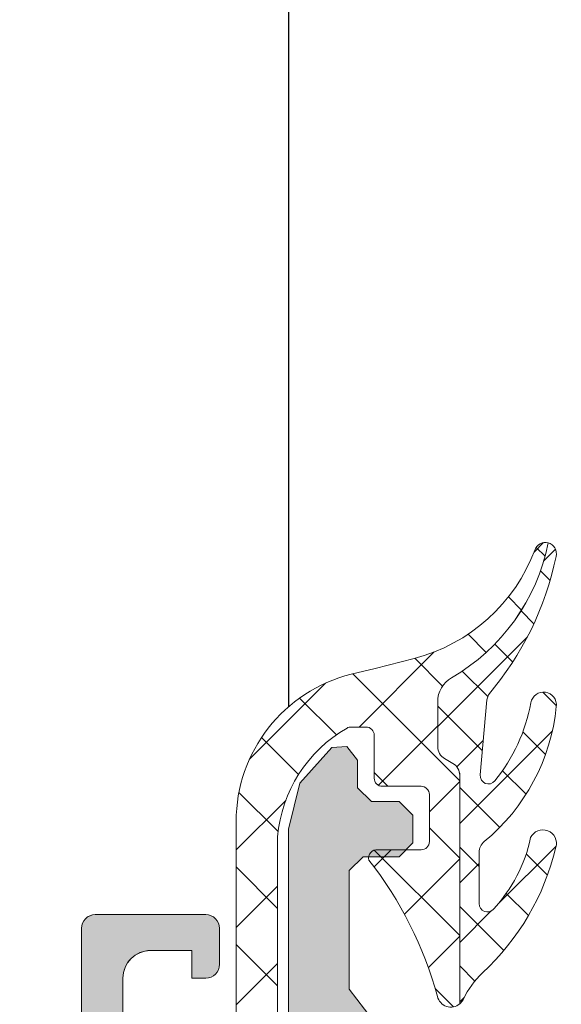
# Model space of a CAD drawing. Units: millimetres. Extents: x 0 to 1050, y 0 to 1485.
# Drawn here: x 460 to 479, y 1152 to 1188 of the extents above; entities that cross this region are included whole.
import ezdxf
from ezdxf import colors
from ezdxf.entities.mleader import LeaderData, LeaderLine
from ezdxf.enums import TextEntityAlignment as Align
from ezdxf.math import Vec2, Vec3

# ---------------------------------------------------------------- set-up
doc = ezdxf.new("R2010")
doc.units = ezdxf.units.MM
for name, color, linetype, lineweight in [('0S-Profile Aluminium', 254, 'Continuous', 0), ('0S-Profile EPDM', 22, 'Continuous', 0), ('0S-Profile Isolator', 91, 'Continuous', 0), ('0S-Shading Aluminium', 252, 'Continuous', 0), ('0S-Shading EPDM', 25, 'Continuous', 0), ('0S-Shading Isolator', 103, 'Continuous', 0)]:
    doc.layers.add(name, color=color, linetype=linetype, lineweight=lineweight)
doc.layers.add('Penosil Premium Elastic Gunfoam', color=3, linetype='Continuous')
doc.layers.add('Window System', color=7, linetype='Continuous')
doc.styles.get("Standard").update_dxf_attribs({"font": 'arial.ttf'})

# ---------------------------------------------------------------- blocks, each defined once
blk = doc.blocks.new('357430__A9A280D4_7000_4B15_9EE5_4DFC23860DCE_')
at = {"layer": '0S-Shading Aluminium'}
h = blk.add_hatch(color=256, dxfattribs=at)
edge = h.paths.add_edge_path()
edge.add_ellipse((6.400003639356698, 10.00014096847121), major_axis=(0, 0.4999963606434275), ratio=1, start_angle=270, end_angle=360.0000000000008, ccw=False)
edge.add_line((6.900000000000119, 10.00014096847116), (6.900000000196358, 2.799159322811759))
edge.add_ellipse((5.899980176852039, 2.799159322811817), major_axis=(0, 1.000019823344326), ratio=1, start_angle=179.999999999998, end_angle=270, ccw=False)
edge.add_line((5.899980176852003, 1.799139499467514), (2.700130882247854, 1.799139499664079))
edge.add_ellipse((2.700099866834563, 2.799108365027564), major_axis=(0, 0.9999688658444544), ratio=1, start_angle=89.9982160610603, end_angle=180.0017771076105, ccw=False)
edge.add_line((1.700131001474808, 2.799139499665557), (1.699981689453245, 4.499992370605468))
edge.add_line((1.699981689453245, 4.499992370605468), (1.100006103515745, 4.499992370605355))
edge.add_line((1.100006103515745, 4.499992370605355), (7.105427357601002e-15, 3.399986267089616))
edge.add_line((7.1e-15, 3.399986267089616), (0, 0))
edge.add_line((0, 0), (73.99993505544121, -4.2172701e-09))
edge.add_arc((73.99993505544121, 0.5000649456081306), 0.5000649498253759, 270, 360)
edge.add_line((74.50000000526654, 0.5000649456081306), (74.50000000649206, 4.499919421516436))
edge.add_arc((73.99991942085812, 4.49991942085802), 0.5000805856339384, 0, 90)
edge.add_line((73.99991942085812, 5.000000006491916), (72.70000112059384, 5.000000002494857))
edge.add_arc((72.70000112309106, 4.499950048784057), 0.5000499537108168, 90.00000028613137, 180)
edge.add_line((72.19995116938027, 4.499950048784057), (72.19995117187513, 4))
edge.add_line((72.19995117187513, 4), (73.1999511718751, 4))
edge.add_line((73.1999511718751, 4), (73.19995117255866, 2.499963026306318))
edge.add_ellipse((72.1999881455688, 2.499963026306318), major_axis=(0, 0.9999630269898743), ratio=1, start_angle=180, end_angle=270, ccw=False)
edge.add_line((72.1999881455688, 1.499999999316457), (68.20002804141345, 1.499999997045733))
edge.add_ellipse((68.20002804158433, 2.500076869709232), major_axis=(0, 1.000076872663481), ratio=1, start_angle=90, end_angle=179.9999999902089, ccw=False)
edge.add_line((67.19995116892086, 2.500076869709232), (67.19995117187511, 4))
edge.add_line((67.19995117187511, 4), (68.1999511718751, 4))
edge.add_line((68.1999511718751, 4), (68.19995117384711, 4.500044405263793))
edge.add_arc((67.6999955771389, 4.500044405263793), 0.4999555967082046, 0, 90)
edge.add_line((67.6999955771389, 5.000000001972012), (64.89996337855423, 5))
edge.add_arc((64.89996337890635, 4.5), 0.5000000000000142, 90.00000004035124, 180)
edge.add_line((64.39996337890635, 4.5), (64.39996337890636, 4.300000000000011))
edge.add_arc((64.8999633789064, 4.300000000000011), 0.5000000000000427, 180, 270.0000001411714)
edge.add_line((64.89996338013836, 3.799999999999954), (65.39992827974075, 3.800000001231865))
edge.add_ellipse((65.39992827974075, 3.299964900834595), major_axis=(0, 0.5000351003972529), ratio=1, start_angle=270, end_angle=360, ccw=False)
edge.add_line((65.89996338013802, 3.299964901006205), (65.8999633791807, 2.500013511701581))
edge.add_ellipse((65.3999468154471, 2.500013511701467), major_axis=(0, 0.5000165637336096), ratio=1, start_angle=180, end_angle=270, ccw=False)
edge.add_line((65.3999468154471, 1.999996947967815), (34.09993451157654, 1.999996948242312))
edge.add_line((34.09993451157654, 1.999996948242312), (28.06147034555171, 2.432394048983837))
edge.add_ellipse((28.09992640041271, 3.431646224154064), major_axis=(0, 0.9999918888360748), ratio=1, start_angle=89.99864418460021, end_angle=177.7960690305399, ccw=False)
edge.add_line((27.09993451185662, 3.431669887407167), (27.10009228759776, 10.09914627692325))
edge.add_ellipse((27.60009228745773, 10.09913444519026), major_axis=(0, 0.4999999999999526), ratio=1, start_angle=360, end_angle=449.9986441832561, ccw=False)
edge.add_line((27.60009228745773, 10.5991344451902), (28.49999999999999, 10.5991344451902))
edge.add_arc((28.5, 11.0991344451902), 0.5000000000000071, 269.9999999999984, 360.0000000000001)
edge.add_line((29, 11.0991344451902), (29, 12.5))
edge.add_ellipse((29.07883644654305, 12.7675205919931), major_axis=(0, 0.2788950563274276), ratio=1, start_angle=88.83541062590308, end_angle=163.5801235805057, ccw=False)
edge.add_line((28.799999, 12.77318899999147), (28.79999899999999, 13.22678299999143))
edge.add_ellipse((29.07886709564316, 13.23244365946851), major_axis=(0, 0.2789255417371548), ratio=1, start_angle=16.42459455535061, end_angle=91.16287007289247, ccw=False)
edge.add_line((29, 13.4999869999915), (29, 15.379998))
edge.add_arc((28.69999999999999, 15.379998), 0.3000000000000007, 0, 90)
edge.add_line((28.69999999999999, 15.67999800000001), (27.72002568095721, 15.67999800000001))
edge.add_arc((27.72002568095721, 15.379998), 0.3000000000000007, 90, 180)
edge.add_line((27.42002568095721, 15.379998), (27.42002568095721, 12.62))
edge.add_ellipse((27.3000256809572, 12.62), major_axis=(0, 0.1200000000000081), ratio=1, start_angle=180, end_angle=270, ccw=False)
edge.add_line((27.3000256809572, 12.5), (23, 12.5))
edge.add_ellipse((23, 13), major_axis=(0, 0.5), ratio=1, start_angle=90, end_angle=180, ccw=False)
edge.add_line((22.5, 13), (22.5, 13.69999999999999))
edge.add_line((22.5, 13.69999999999999), (23.88149545762237, 16.09282032302752))
edge.add_arc((23.76188021535171, 16.16188021535168), 0.1381197846482943, 329.9999999999938, 455.6225775507939)
edge.add_arc((24.2382232411738, 11.3233911381522), 4.999999999999966, 95.62257755079344, 162.2515836439296)
edge.add_ellipse((19, 13.00000000000006), major_axis=(0, 0.5000000000000347), ratio=1, start_angle=180, end_angle=252.2515836439278, ccw=False)
edge.add_line((19, 12.5), (14.99999999999996, 12.5))
edge.add_ellipse((14.99999999999996, 12.99999999999988), major_axis=(0, 0.4999999999999201), ratio=1, start_angle=107.74841635607001, end_angle=180, ccw=False)
edge.add_arc((9.761776758826144, 11.32339113815209), 5.00000000000009, 17.74841635606996, 84.37742244920602)
edge.add_arc((10.23811978464829, 16.16188021535168), 0.1381197846482951, 84.37742244920602, 210.0000000000063)
edge.add_line((10.11850454237763, 16.09282032302752), (11.5, 13.69999999999999))
edge.add_line((11.5, 13.69999999999999), (11.5, 13))
edge.add_ellipse((11, 13), major_axis=(0, 0.5), ratio=1, start_angle=180, end_angle=270, ccw=False)
edge.add_line((11, 12.5), (6.699974319042687, 12.5))
edge.add_ellipse((6.699974319042687, 12.61999999999995), major_axis=(0, 0.1199999999999246), ratio=1, start_angle=90, end_angle=180, ccw=False)
edge.add_line((6.579974319042768, 12.61999999999995), (6.579974319042768, 15.37999799999994))
edge.add_arc((6.279974319042764, 15.37999799999994), 0.2999999999999989, 0, 90)
edge.add_line((6.279974319042764, 15.67999799999995), (5.299999999999981, 15.6799979999999))
edge.add_arc((5.299999999999981, 15.37999799999994), 0.3000000000000025, 90, 180)
edge.add_line((4.999999999999979, 15.37999799999994), (4.999999999999979, 13.49998699999139))
edge.add_ellipse((4.921132904356809, 13.23244365946846), major_axis=(0, 0.2789255417371497), ratio=1, start_angle=268.8371299271194, end_angle=343.57540544464473, ccw=False)
edge.add_line((5.200000999999978, 13.22678299999143), (5.200000999999978, 12.7731889999913))
edge.add_ellipse((4.921163553456934, 12.76752059199305), major_axis=(0, 0.2788950563274273), ratio=1, start_angle=196.419876419493, end_angle=271.16458937407344, ccw=False)
edge.add_line((4.999999999999979, 12.49999999999994), (0.7000030448593506, 12.49999999999983))
edge.add_arc((0.7000030448593649, 11.99999695513116), 0.5000030448686275, 90.00000000000159, 180)
edge.add_line((0.1999999999907374, 11.99999695513116), (0.1999999999907374, 11.00014037396551))
edge.add_arc((0.7000030448595282, 11.00014037397017), 0.5000030448687909, 180, 270)
edge.add_line((0.7000030448595282, 10.50013732910139), (6.400003639356691, 10.50013732911463))
edge = h.paths.add_edge_path()
edge.add_line((8.400000000000004, 2.099142551421891), (8.400000000000004, 10.29913139343239))
edge.add_ellipse((8.900000000000006, 10.29913139343239), major_axis=(0, 0.5), ratio=1, start_angle=360, end_angle=450, ccw=False)
edge.add_line((8.900000000000006, 10.79913139343239), (25.1, 10.79913139343239))
edge.add_ellipse((25.1, 10.29913139343239), major_axis=(0, 0.5), ratio=1, start_angle=270, end_angle=360, ccw=False)
edge.add_line((25.6, 10.29913139343239), (25.6, 2.099142551421892))
edge.add_ellipse((25.1, 2.099142551421891), major_axis=(0, 0.5), ratio=1, start_angle=180, end_angle=270, ccw=False)
edge.add_line((25.1, 1.599142551421891), (8.900000000000006, 1.599142551421891))
edge.add_ellipse((8.900000000000006, 2.099142551421891), major_axis=(0, 0.5), ratio=1, start_angle=90, end_angle=180, ccw=False)
at = {"layer": '0S-Profile Aluminium', "color": 7}
for points in [[(73.99991942085812, 5.000000006491916), (72.70000112059384, 5.000000002494857)], [(1.700131001474808, 2.799139499665557), (1.699981689453245, 4.499992370605468), (1.100006103515745, 4.499992370605355), (7.1e-15, 3.399986267089616), (0, 0), (73.99993505544121, -4.2172701e-09)], [(72.19995116938027, 4.499950048784057), (72.19995117187513, 4), (73.1999511718751, 4), (73.19995117255866, 2.499963026306318)], [(74.50000000526654, 0.5000649456081306), (74.50000000649206, 4.499919421516436)], [(72.1999881455688, 1.499999999316457), (68.20002804141345, 1.499999997045733)]]:
    blk.add_lwpolyline(points, dxfattribs=at)
for centre, radius, start, end in [((72.70000112309106, 4.499950048784057), 0.5000499537108168, 90.00000028613137, 180), ((73.99991942085812, 4.49991942085802), 0.5000805856339384, 0, 90), ((73.99993505544121, 0.5000649456081306), 0.5000649498253759, 270, 0)]:
    blk.add_arc(centre, radius, start, end, dxfattribs=at)
at = {"layer": '0S-Profile Aluminium', "color": 7, "extrusion": (0, 0, -1)}
blk.add_arc((-72.1999881455688, 2.499963026306318), 0.9999630269898744, 180, 270, dxfattribs=at)
blk = doc.blocks.new('366260__6F9EF3B9_3C11_4167_ABF6_ECF0E72E5867_')
at = {"layer": '0S-Profile Aluminium', "color": 7, "true_color": 0xffffff}
blk.add_blockref('357430__A9A280D4_7000_4B15_9EE5_4DFC23860DCE_', (0, 0), dxfattribs=at)
blk = doc.blocks.new('284405__A6C6CA03_324A_4BC0_9295_FA603D274105_')
at = {"layer": '0S-Shading EPDM'}
h = blk.add_hatch(dxfattribs=at)
h.set_pattern_fill('ANSI37', color=256, scale=0.625, angle=90, style=0)
h.set_pattern_definition([(135, (0, 0), (-1.403165018917055, -1.403165018917055), []), (225, (0, 0), (1.403165018917055, -1.403165018917055), [])])
edge = h.paths.add_edge_path()
edge.add_arc((8.886913431918487, 4.620566809840624), 5.039471709784954, 274.964478753651, 330.2081813218432)
edge.add_arc((12.99999953603674, 2.265760068733925), 0.2999999999999796, 330.208181321846, 359.9996229576658)
edge.add_line((13.29999953603021, 2.265758094544878), (13.30000305194693, 2.80004151336243))
edge.add_arc((13.00000305195343, 2.800043487548748), 0.2999999999999985, 359.9996229576658, 449.9999999999999)
edge.add_line((13.00000305195343, 3.100043487548759), (11.45000610351562, 3.100043487548759))
edge.add_ellipse((11.45001383497794, 3.400054271550232), major_axis=(0, 0.3000107841010881), ratio=1, start_angle=90.00439080596482, end_angle=179.998523452543, ccw=False)
edge.add_line((11.1500030517578, 3.400031280517566), (11.1499919891252, 4.800012683866328))
edge.add_arc((10.8500020502567, 4.800010537966557), 0.2999899388761568, 0.0004098504796257, 89.99959014959316)
edge.add_line((10.85000419615645, 5.100000476835078), (9.149991989125196, 5.100000476835078))
edge.add_arc((9.149999720587516, 4.799989692833606), 0.3000107841010917, 90.00147654745709, 179.9956091940352)
edge.add_line((8.849988937367385, 4.80001268386627), (8.849999999999994, 3.236182403564384))
edge.add_ellipse((8.548840719746863, 3.203325148011799), major_axis=(0, 0.3029463835813944), ratio=1, start_angle=166.5165427846714, end_angle=276.2264900971987, ccw=False)
edge.add_arc((-0.1560794081635919, -8.112636276727926), 14.0007622607706, 51.92437951680041, 74.69827410587006)
edge.add_ellipse((3.650631805174357, 5.879598579133925), major_axis=(0, 0.5004727545536375), ratio=1, start_angle=50.1933786123933, end_angle=167.0823841312428, ccw=False)
edge.add_line((3.266163858525942, 6.200000476835044), (11.54944274269436, 6.200000476835044))
edge.add_ellipse((11.54944274269436, 5.700000476835044), major_axis=(0, 0.4999999999999929), ratio=1, start_angle=299.9999999999989, end_angle=360, ccw=False)
edge.add_line((11.9824554445866, 5.950000476835044), (12.15566052534348, 5.650000476835032))
edge.add_arc((12.58867322723569, 5.900000476835032), 0.4999999999999968, 210.0000000000005, 270)
edge.add_line((12.58867322723569, 5.400000476835032), (14.21802109279531, 5.400000476835032))
edge.add_arc((14.21802109279531, 6.400000476835032), 0.999999999999952, 270, 329.9496355579377)
edge.add_ellipse((21.40240356654161, 2.243670704952364), major_axis=(0, 7.300025825364152), ratio=1, start_angle=371.28556109845385, end_angle=419.9496355579382, ccw=False)
edge.add_ellipse((19.58717024662138, 9.300009751681783), major_axis=(0, 0.3999904472832363), ratio=1, start_angle=200.5018308288019, end_angle=284.8529979551769, ccw=False)
edge.add_arc((21.96122882211725, 2.950920142330118), 6.378438056984023, 110.5018308288019, 165.5474616606426)
edge.add_line((15.78463826465614, 4.542837581227047), (15.4210511296815, 3.132130713002311))
edge.add_line((15.4210511296815, 3.132130713002311), (15.21093825444464, 2.269430051036863))
edge.add_ellipse((9.874311759926657, 3.600000476835077), major_axis=(0, 5.500000000000003), ratio=1, start_angle=179.9999999999997, end_angle=255.9999999999996, ccw=False)
edge.add_line((9.874311759926627, -1.899999523164922), (-2.543715536861413, -1.899999523164922))
edge.add_line((-2.543715536861412, -1.899999523164922), (-3.906773120454161, -1.612380616149039))
edge.add_arc((-4.010004982060877, -2.101607744126681), 0.5000000000000031, 78.08480255415465, 139.7162816829395)
edge.add_line((-4.391431030305113, -1.778321230766152), (-5.965042350103516, -3.634929293205686))
edge.add_ellipse((-6.537181422469857, -3.149999523164922), major_axis=(0, 0.7500000000000009), ratio=1, start_angle=49.716281682940405, end_angle=229.7162816829405, ccw=False)
edge.add_line((-7.109320494836197, -2.665069753124157), (-5.150033518958309, -0.3534264964439444))
edge.add_ellipse((-4.387181422469851, -0.9999995231649449), major_axis=(0, 1.000000000000001), ratio=1, start_angle=348.084802554154, end_angle=409.7162816829415, ccw=False)
edge.add_line((-4.180717699256419, -0.0215452672097172), (-2.387181422469836, -0.3999995231649223))
edge.add_line((-2.387181422469836, -0.3999995231649223), (9.323019851974152, -0.3999995231649223))
at = {"layer": '0S-Profile EPDM', "color": 7}
for points in [[(3.266163858525942, 6.200000476835044), (11.54944274269436, 6.200000476835044)], [(11.9824554445866, 5.950000476835044), (12.15566052534348, 5.650000476835032)], [(12.58867322723569, 5.400000476835032), (14.21802109279531, 5.400000476835032)], [(10.85000419615645, 5.100000476835078), (9.149991989125196, 5.100000476835078)], [(8.849988937367385, 4.80001268386627), (8.849999999999994, 3.236182403564384)], [(11.1500030517578, 3.400031280517566), (11.1499919891252, 4.800012683866328)], [(15.78463826465614, 4.542837581227047), (15.4210511296815, 3.132130713002311), (15.21093825444464, 2.269430051036863)], [(13.00000305195343, 3.100043487548759), (11.45000610351562, 3.100043487548759)], [(13.29999953603021, 2.265758094544878), (13.30000305194693, 2.80004151336243)], [(-7.109320494836197, -2.665069753124157), (-5.150033518958309, -0.3534264964439444)], [(-4.180717699256419, -0.0215452672097172), (-2.387181422469836, -0.3999995231649223), (9.323019851974152, -0.3999995231649223)], [(-4.391431030305113, -1.778321230766152), (-5.965042350103516, -3.634929293205686)], [(9.874311759926627, -1.899999523164922), (-2.543715536861412, -1.899999523164922), (-3.906773120454161, -1.612380616149039)]]:
    blk.add_lwpolyline(points, dxfattribs=at)
at = {"layer": '0S-Profile EPDM', "color": 7, "extrusion": (0, 0, -1)}
for centre, radius, start, end in [((-21.40240356654161, 2.243670704952364), 7.300025825364152, 30.0503644420618, 78.71443890154616), ((-19.58717024662138, 9.300009751681783), 0.3999904472832363, 165.1470020448231, 249.4981691711981), ((-3.650631805174357, 5.879598579133925), 0.5004727545536375, 282.9176158687572, 39.8066213876067), ((-11.54944274269436, 5.700000476835044), 0.4999999999999929, 90, 150.0000000000011), ((-8.548840719746863, 3.203325148011799), 0.3029463835813944, 173.7735099028013, 283.4834572153285), ((-11.45001383497794, 3.400054271550232), 0.3000107841010881, 270.0014765474571, 359.9956091940352), ((-9.874311759926657, 3.600000476835077), 5.500000000000003, 194.0000000000004, 270.0000000000003), ((4.387181422469851, -0.9999995231649449), 1.000000000000001, 40.28371831705848, 101.915197445846), ((6.537181422469857, -3.149999523164922), 0.7500000000000011, 220.2837183170595, 40.2837183170595)]:
    blk.add_arc(centre, radius, start, end, dxfattribs=at)
at = {"layer": '0S-Profile EPDM', "color": 7}
for centre, radius, start, end in [((21.96122882211725, 2.950920142330118), 6.378438056984023, 110.5018308288019, 165.5474616606426), ((14.21802109279531, 6.400000476835032), 0.999999999999952, 270, 329.9496355579377), ((-0.1560794081635919, -8.112636276727926), 14.0007622607706, 51.92437951680041, 74.69827410587007), ((12.58867322723569, 5.900000476835032), 0.4999999999999968, 210.0000000000005, 270), ((9.149999720587516, 4.799989692833606), 0.3000107841010917, 90.00147654745709, 179.9956091940352), ((10.8500020502567, 4.800010537966557), 0.2999899388761568, 0.0004098504796257, 89.99959014959316), ((13.00000305195343, 2.800043487548748), 0.2999999999999985, 359.9996229576658, 90), ((12.99999953603674, 2.265760068733925), 0.2999999999999796, 330.208181321846, 359.9996229576658), ((8.886913431918487, 4.620566809840624), 5.039471709784954, 274.964478753651, 330.2081813218432), ((-4.010004982060877, -2.101607744126681), 0.5000000000000031, 78.08480255415465, 139.7162816829395)]:
    blk.add_arc(centre, radius, start, end, dxfattribs=at)
blk = doc.blocks.new('284405__27BAFACC_2840_4AA0_A114_E3ED704D5BA2_')
at = {"layer": '0S-Shading Isolator'}
h = blk.add_hatch(dxfattribs=at)
h.set_pattern_fill('ANSI37', color=256, scale=0.48, angle=90, style=0)
h.set_pattern_definition([(135, (0, 0), (-1.077630734528298, -1.077630734528298), []), (225, (0, 0), (1.077630734528298, -1.077630734528298), [])])
edge = h.paths.add_edge_path()
edge.add_ellipse((8.761113500439137, 7.401000476835008), major_axis=(0, 0.4999999999999758), ratio=1, start_angle=180, end_angle=230.5925336562638, ccw=False)
edge.add_line((8.761113500439137, 6.901000476835065), (6.899017491643433, 6.901000476835065))
edge.add_ellipse((6.899017491643433, 7.201000476835076), major_axis=(0, 0.2999999999999989), ratio=1, start_angle=42.64222412827962, end_angle=180, ccw=False)
edge.add_ellipse((10.46643713497755, 3.327194344310214), major_axis=(0, 5.566199470589128), ratio=1, start_angle=372.1910658009551, end_angle=402.64222412828065, ccw=False)
edge.add_arc((9.08313778999701, 9.211281270594895), 0.4897189283701148, 295.1172161096229, 467.0139576728012)
edge.add_arc((11.02902120759682, 0.8715387907298008), 9.052404207043237, 103.3434117560293, 137.2067152631928)
edge.add_ellipse((2.184852595069642, 9.059403513790528), major_axis=(0, 3.000000000000005), ratio=1, start_angle=204.7549062193286, end_angle=227.2067152631928, ccw=False)
edge.add_arc((3.650631805174327, 5.880598579133959), 0.500472754553639, 114.7549062193234, 140.1933786123912)
edge.add_line((3.266163858525942, 6.201000476835076), (11.54944274269439, 6.201000476835076))
edge.add_ellipse((11.54944274269436, 5.701000476835076), major_axis=(0, 0.4999999999999903), ratio=1, start_angle=299.9999999999989, end_angle=359.99999999999676, ccw=False)
edge.add_line((11.9824554445866, 5.951000476835076), (12.15566052534348, 5.651000476835065))
edge.add_arc((12.58867322723569, 5.901000476835065), 0.4999999999999915, 210.0000000000005, 270)
edge.add_line((12.58867322723569, 5.401000476835065), (14.21802109279531, 5.401000476835065))
edge.add_arc((14.21802109279531, 6.401000476835008), 0.9999999999999556, 270, 329.9496355579377)
edge.add_ellipse((21.40240356654164, 2.244670704952341), major_axis=(0, 7.300025825364197), ratio=1, start_angle=371.28556109845374, end_angle=419.9496355579383, ccw=False)
edge.add_arc((19.58717024662141, 9.30100975168176), 0.3999904472832692, 14.85299795517688, 105.0012792632609)
edge.add_arc((21.71387366833938, -1.218463963491103), 11.13153810619119, 101.5576029982718, 130.586999582601)
edge.add_line((14.4716735839844, 7.235037000473766), (14.27945664266536, 7.177335570720742))
edge.add_line((14.27945664266536, 7.177335570720742), (11.56225045088413, 6.939497898760238))
edge.add_ellipse((11.5360914011957, 7.238355229470698), major_axis=(0, 0.2999999999999998), ratio=1, start_angle=39.031007688306374, end_angle=185.0023632547785, ccw=False)
edge.add_ellipse((15.33026751770381, 2.558119133889192), major_axis=(0, 6.324979860004902), ratio=1, start_angle=370.47999038833336, end_angle=399.0310076883053, ccw=False)
edge.add_arc((14.10138617729382, 9.235964841489533), 0.4650353574755022, 279.7079710651039, 457.5281702740119)
edge.add_arc((14.75087738580913, 2.479645632711537), 7.25222580322973, 95.6216240634489, 140.5925336562626)
at = {"layer": '0S-Profile Isolator', "color": 7}
for points in [[(14.4716735839844, 7.235037000473766), (14.27945664266536, 7.177335570720742), (11.56225045088413, 6.939497898760238)], [(8.761113500439137, 6.901000476835065), (6.899017491643433, 6.901000476835065)], [(3.266163858525942, 6.201000476835076), (11.54944274269439, 6.201000476835076)], [(11.9824554445866, 5.951000476835076), (12.15566052534348, 5.651000476835065)], [(12.58867322723569, 5.401000476835065), (14.21802109279531, 5.401000476835065)]]:
    blk.add_lwpolyline(points, dxfattribs=at)
for centre, radius, start, end in [((11.02902120759682, 0.8715387907298008), 9.052404207043237, 103.3434117560293, 137.2067152631928), ((9.08313778999701, 9.211281270594895), 0.4897189283701148, 295.1172161096229, 107.0139576728014), ((14.75087738580913, 2.479645632711537), 7.25222580322973, 95.6216240634489, 140.5925336562626), ((14.10138617729382, 9.235964841489533), 0.4650353574755022, 279.7079710651039, 97.52817027401177), ((21.71387366833938, -1.218463963491103), 11.13153810619119, 101.5576029982718, 130.586999582601), ((19.58717024662141, 9.30100975168176), 0.3999904472832692, 14.85299795517688, 105.0012792632609), ((3.650631805174327, 5.880598579133959), 0.500472754553639, 114.7549062193234, 140.1933786123912), ((14.21802109279531, 6.401000476835008), 0.9999999999999556, 270, 329.9496355579377), ((12.58867322723569, 5.901000476835065), 0.4999999999999915, 210.0000000000005, 270)]:
    blk.add_arc(centre, radius, start, end, dxfattribs=at)
at = {"layer": '0S-Profile Isolator', "color": 7, "extrusion": (0, 0, -1)}
for centre, radius, start, end in [((-21.40240356654164, 2.244670704952341), 7.300025825364197, 30.0503644420617, 78.71443890154623), ((-10.46643713497755, 3.327194344310214), 5.566199470589128, 47.35777587171932, 77.8089341990449), ((-15.33026751770381, 2.558119133889192), 6.324979860004902, 50.96899231169474, 79.52000961166665), ((-6.899017491643433, 7.201000476835076), 0.2999999999999989, 270, 47.35777587172045), ((-11.5360914011957, 7.238355229470698), 0.2999999999999998, 264.9976367452215, 50.96899231169363), ((-2.184852595069642, 9.059403513790528), 3.000000000000005, 222.7932847368072, 245.2450937806715), ((-8.761113500439137, 7.401000476835008), 0.4999999999999758, 219.4074663437362, 270), ((-11.54944274269436, 5.701000476835076), 0.4999999999999903, 90.00000000000324, 150.0000000000011)]:
    blk.add_arc(centre, radius, start, end, dxfattribs=at)
blk = doc.blocks.new('284405__0720C06A_E598_4CBA_A007_9D83D895BE21_')
at = {"layer": '0S-Profile EPDM', "color": 7, "true_color": 0xffffff}
blk.add_blockref('284405__A6C6CA03_324A_4BC0_9295_FA603D274105_', (0, 0), dxfattribs=at)
at = {"layer": '0S-Profile Isolator', "color": 7, "true_color": 0xffffff}
blk.add_blockref('284405__27BAFACC_2840_4AA0_A114_E3ED704D5BA2_', (0, 0), dxfattribs=at)
blk = doc.blocks.new('224763__AA7DA1F9_DF9B_49FD_9221_6FF77AE99D2B_')
at = {"layer": '0S-Shading Aluminium'}
blk.add_hatch(color=256, dxfattribs=at).paths.add_polyline_path([(0.3999998299999987, 1.192092896e-07), (10, 1.192092896e-07), (11.67000007999999, 0.4100001200000066), (12.96000003999998, 1.570000170000014), (12.98999977, 2.110000130000003), (12.5, 2.500000239999963), (11.5, 2.500000239999963), (11, 3.000000239999963), (11, 4), (10.5, 4.5), (9.5, 4.5), (9, 4), (9, 2.700000049999971), (8.5, 2.200000049999971), (4.19999980999998, 2.200000049999971), (2.75, 3.309999940000012), (2.660000089999996, 4.030000209999969), (1.200000049999999, 5.199999810000008), (-1.100000140000005, 5.199999810000008), (-4.5, 6.5), (-4.789999960000002, 7.210000040000012), (-5.5, 7.5), (-6.210000039999998, 7.210000040000012), (-6.5, 6.5), (-6.210000039999998, 5.789999959999987), (-6.090000150000009, 5.690000059999987), (-1.800000190000005, 2.299999949999971), (-1.300000190000005, 2.299999949999971), (-1.300000190000005, 3.200000049999971), (0.6999998099999943, 3.200000049999971), (0.6999998099999943, 1.100000139999963), (0.3999998299999987, 0.8000001300000008)])
at = {"layer": '0S-Profile Aluminium', "color": 7}
blk.add_lwpolyline([(0.3999998299999987, 1.192092896e-07), (10, 1.192092896e-07), (11.67000007999999, 0.4100001200000066), (12.96000003999998, 1.570000170000014), (12.98999977, 2.110000130000003), (12.5, 2.500000239999963), (11.5, 2.500000239999963), (11, 3.000000239999963), (11, 4), (10.5, 4.5), (9.5, 4.5), (9, 4), (9, 2.700000049999971), (8.5, 2.200000049999971), (4.19999980999998, 2.200000049999971), (2.75, 3.309999940000012), (2.660000089999996, 4.030000209999969), (1.200000049999999, 5.199999810000008), (-1.100000140000005, 5.199999810000008), (-4.5, 6.5), (-4.789999960000002, 7.210000040000012), (-5.5, 7.5), (-6.210000039999998, 7.210000040000012), (-6.5, 6.5), (-6.210000039999998, 5.789999959999987), (-6.090000150000009, 5.690000059999987), (-1.800000190000005, 2.299999949999971), (-1.300000190000005, 2.299999949999971), (-1.300000190000005, 3.200000049999971), (0.6999998099999943, 3.200000049999971), (0.6999998099999943, 1.100000139999963), (0.3999998299999987, 0.8000001300000008), (0.3999998299999987, 1.192092896e-07)], close=True, dxfattribs=at)
blk = doc.blocks.new('224763__C757F299_32E1_47CD_876E_6E7CD8DCAD86_')
at = {"layer": '0S-Profile Aluminium', "color": 7, "true_color": 0xffffff}
blk.add_blockref('224763__AA7DA1F9_DF9B_49FD_9221_6FF77AE99D2B_', (0, 0), dxfattribs=at)
blk = doc.blocks.new('357430__41D57EE2_C8F6_4D2E_A1BE_FDDD36F53809_')
at = {"layer": '0S-Shading Aluminium'}
h = blk.add_hatch(color=256, dxfattribs=at)
edge = h.paths.add_edge_path()
edge.add_ellipse((6.400003639356783, 10.00014096847118), major_axis=(0, 0.4999963606434275), ratio=1, start_angle=270, end_angle=360, ccw=False)
edge.add_line((6.900000000000089, 10.00014096847118), (6.900000000196314, 2.799159322811789))
edge.add_ellipse((5.899980176852067, 2.799159322811817), major_axis=(0, 1.000019823344326), ratio=1, start_angle=180, end_angle=270, ccw=False)
edge.add_line((5.899980176852067, 1.799139499467486), (2.700130882247776, 1.799139499664079))
edge.add_ellipse((2.700099866834535, 2.799108365027535), major_axis=(0, 0.9999688658444544), ratio=1, start_angle=89.9982160610603, end_angle=180.0017771076077, ccw=False)
edge.add_line((1.700131001474801, 2.799139499665557), (1.699981689453352, 4.499992370605468))
edge.add_line((1.699981689453352, 4.499992370605468), (1.100006103515852, 4.499992370605355))
edge.add_line((1.100006103515852, 4.499992370605355), (0, 3.399986267089616))
edge.add_line((0, 3.399986267089616), (0, 0))
edge.add_line((0, 0), (73.99993505544124, -4.2172417e-09))
edge.add_arc((73.99993505544124, 0.5000649456081306), 0.5000649498253759, 270, 360)
edge.add_line((74.50000000526666, 0.5000649456081306), (74.50000000649197, 4.499919421516436))
edge.add_arc((73.99991942085808, 4.49991942085802), 0.5000805856339384, 0, 90)
edge.add_line((73.99991942085808, 5.000000006491944), (72.70000112059392, 5.000000002494886))
edge.add_arc((72.70000112309117, 4.499950048784057), 0.5000499537108168, 90.00000028613461, 180)
edge.add_line((72.19995116938027, 4.499950048784057), (72.199951171875, 4))
edge.add_line((72.199951171875, 4), (73.199951171875, 4))
edge.add_line((73.199951171875, 4), (73.1999511725587, 2.499963026306318))
edge.add_ellipse((72.1999881455688, 2.499963026306318), major_axis=(0, 0.9999630269898743), ratio=1, start_angle=180, end_angle=270, ccw=False)
edge.add_line((72.1999881455688, 1.499999999316457), (68.20002804141336, 1.499999997045762))
edge.add_ellipse((68.20002804158433, 2.500076869709232), major_axis=(0, 1.000076872663481), ratio=1, start_angle=90, end_angle=179.9999999902041, ccw=False)
edge.add_line((67.19995116892096, 2.500076869709232), (67.199951171875, 4))
edge.add_line((67.199951171875, 4), (68.199951171875, 4))
edge.add_line((68.199951171875, 4), (68.19995117384701, 4.500044405263793))
edge.add_arc((67.6999955771389, 4.500044405263793), 0.4999555967082046, 0, 90)
edge.add_line((67.6999955771389, 5.000000001971983), (64.89996337855428, 5))
edge.add_arc((64.89996337890625, 4.5), 0.5000000000000142, 90.00000004033329, 180)
edge.add_line((64.39996337890625, 4.5), (64.39996337890625, 4.300000000000039))
edge.add_arc((64.89996337890648, 4.300000000000039), 0.5000000000000427, 180, 270.0000001411666)
edge.add_line((64.89996338013837, 3.799999999999982), (65.39992827974083, 3.800000001231865))
edge.add_ellipse((65.39992827974083, 3.299964900834595), major_axis=(0, 0.5000351003972529), ratio=1, start_angle=270, end_angle=360, ccw=False)
edge.add_line((65.89996338013793, 3.299964901006205), (65.89996337918069, 2.500013511701581))
edge.add_ellipse((65.39994681544704, 2.500013511701467), major_axis=(0, 0.5000165637336096), ratio=1, start_angle=180, end_angle=270, ccw=False)
edge.add_line((65.39994681544704, 1.999996947967844), (34.09993451157652, 1.999996948242312))
edge.add_line((34.09993451157652, 1.999996948242312), (28.0614703455517, 2.432394048983837))
edge.add_ellipse((28.09992640041264, 3.431646224154093), major_axis=(0, 0.9999918888360748), ratio=1, start_angle=89.99864418460021, end_angle=177.7960690305432, ccw=False)
edge.add_line((27.09993451185665, 3.431669887407196), (27.10009228759782, 10.09914627692328))
edge.add_ellipse((27.60009228745776, 10.09913444519026), major_axis=(0, 0.4999999999999526), ratio=1, start_angle=360, end_angle=449.9986441832561, ccw=False)
edge.add_line((27.60009228745776, 10.5991344451902), (28.5, 10.5991344451902))
edge.add_arc((28.5, 11.0991344451902), 0.5000000000000071, 270, 360)
edge.add_line((29, 11.0991344451902), (29, 12.5))
edge.add_ellipse((29.07883644654294, 12.7675205919931), major_axis=(0, 0.2788950563274276), ratio=1, start_angle=88.83541062589649, end_angle=163.5801235805281, ccw=False)
edge.add_line((28.79999900000007, 12.7731889999915), (28.79999900000007, 13.22678299999145))
edge.add_ellipse((29.07886709564309, 13.23244365946854), major_axis=(0, 0.2789255417371548), ratio=1, start_angle=16.424594555338217, end_angle=91.16287007289282, ccw=False)
edge.add_line((29, 13.4999869999915), (29, 15.379998))
edge.add_arc((28.70000000000004, 15.379998), 0.3000000000000007, 0, 90)
edge.add_line((28.70000000000004, 15.67999800000001), (27.72002568095718, 15.67999800000001))
edge.add_arc((27.72002568095718, 15.379998), 0.3000000000000007, 90, 180)
edge.add_line((27.42002568095723, 15.379998), (27.42002568095723, 12.62))
edge.add_ellipse((27.30002568095711, 12.62), major_axis=(0, 0.1200000000000081), ratio=1, start_angle=180, end_angle=270, ccw=False)
edge.add_line((27.30002568095711, 12.5), (23, 12.5))
edge.add_ellipse((23, 13), major_axis=(0, 0.5), ratio=1, start_angle=90, end_angle=180, ccw=False)
edge.add_line((22.5, 13), (22.5, 13.69999999999999))
edge.add_line((22.5, 13.69999999999999), (23.88149545762235, 16.09282032302755))
edge.add_arc((23.76188021535177, 16.16188021535168), 0.1381197846482943, 329.9999999999891, 455.6225775508536)
edge.add_arc((24.23822324117373, 11.32339113815223), 4.999999999999966, 95.62257755079371, 162.2515836439297)
edge.add_ellipse((19, 13.00000000000003), major_axis=(0, 0.5000000000000347), ratio=1, start_angle=180, end_angle=252.2515836439309, ccw=False)
edge.add_line((19, 12.5), (15, 12.5))
edge.add_ellipse((15, 12.99999999999991), major_axis=(0, 0.4999999999999201), ratio=1, start_angle=107.748416356066, end_angle=180, ccw=False)
edge.add_arc((9.761776758826043, 11.32339113815209), 5.00000000000009, 17.7484163560702, 84.37742244920389)
edge.add_arc((10.23811978464823, 16.16188021535168), 0.1381197846482951, 84.37742244914621, 210.0000000000108)
edge.add_line((10.11850454237765, 16.09282032302755), (11.5, 13.69999999999999))
edge.add_line((11.5, 13.69999999999999), (11.5, 13))
edge.add_ellipse((11, 13), major_axis=(0, 0.5), ratio=1, start_angle=180, end_angle=270, ccw=False)
edge.add_line((11, 12.5), (6.699974319042668, 12.5))
edge.add_ellipse((6.699974319042668, 12.61999999999992), major_axis=(0, 0.1199999999999246), ratio=1, start_angle=90, end_angle=180, ccw=False)
edge.add_line((6.579974319042777, 12.61999999999992), (6.579974319042777, 15.37999799999994))
edge.add_arc((6.279974319042821, 15.37999799999994), 0.2999999999999989, 0, 90)
edge.add_line((6.279974319042821, 15.67999799999993), (5.299999999999955, 15.67999799999993))
edge.add_arc((5.299999999999955, 15.37999799999991), 0.3000000000000025, 90, 180)
edge.add_line((5, 15.37999799999991), (5, 13.49998699999142))
edge.add_ellipse((4.921132904356909, 13.23244365946848), major_axis=(0, 0.2789255417371497), ratio=1, start_angle=268.83712992711287, end_angle=343.57540544466013, ccw=False)
edge.add_line((5.200000999999928, 13.22678299999143), (5.200000999999928, 12.77318899999133))
edge.add_ellipse((4.921163553456835, 12.76752059199305), major_axis=(0, 0.2788950563274273), ratio=1, start_angle=196.4198764195152, end_angle=271.1645893740794, ccw=False)
edge.add_line((5, 12.49999999999991), (0.7000030448593861, 12.4999999999998))
edge.add_arc((0.7000030448593862, 11.99999695513119), 0.5000030448686275, 90, 180)
edge.add_line((0.1999999999907231, 11.99999695513119), (0.1999999999907231, 11.00014037396553))
edge.add_arc((0.7000030448596135, 11.00014037397017), 0.5000030448687909, 180, 270)
edge.add_line((0.7000030448596135, 10.50013732910136), (6.400003639356783, 10.50013732911463))
edge = h.paths.add_edge_path()
edge.add_line((8.40000000000009, 2.099142551421891), (8.40000000000009, 10.29913139343239))
edge.add_ellipse((8.90000000000009, 10.29913139343239), major_axis=(0, 0.5), ratio=1, start_angle=360, end_angle=450, ccw=False)
edge.add_line((8.90000000000009, 10.79913139343239), (25.09999999999991, 10.79913139343239))
edge.add_ellipse((25.09999999999991, 10.29913139343239), major_axis=(0, 0.5), ratio=1, start_angle=270, end_angle=360, ccw=False)
edge.add_line((25.59999999999991, 10.29913139343239), (25.59999999999991, 2.099142551421892))
edge.add_ellipse((25.09999999999991, 2.099142551421891), major_axis=(0, 0.5), ratio=1, start_angle=180, end_angle=270, ccw=False)
edge.add_line((25.09999999999991, 1.599142551421891), (8.900000000000091, 1.599142551421891))
edge.add_ellipse((8.90000000000009, 2.099142551421891), major_axis=(0, 0.5), ratio=1, start_angle=90, end_angle=180, ccw=False)
at = {"layer": '0S-Profile Aluminium', "color": 7}
for points in [[(73.99991942085808, 5.000000006491944), (72.70000112059392, 5.000000002494886)], [(1.700131001474801, 2.799139499665557), (1.699981689453352, 4.499992370605468), (1.100006103515852, 4.499992370605355), (0, 3.399986267089616), (0, 0), (73.99993505544124, -4.2172417e-09)], [(72.19995116938027, 4.499950048784057), (72.199951171875, 4), (73.199951171875, 4), (73.1999511725587, 2.499963026306318)], [(74.50000000526666, 0.5000649456081306), (74.50000000649197, 4.499919421516436)], [(72.1999881455688, 1.499999999316457), (68.20002804141336, 1.499999997045762)]]:
    blk.add_lwpolyline(points, dxfattribs=at)
for centre, radius, start, end in [((72.70000112309117, 4.499950048784057), 0.5000499537108168, 90.00000028613461, 180), ((73.99991942085808, 4.49991942085802), 0.5000805856339384, 0, 90), ((73.99993505544124, 0.5000649456081306), 0.5000649498253759, 270, 0)]:
    blk.add_arc(centre, radius, start, end, dxfattribs=at)
at = {"layer": '0S-Profile Aluminium', "color": 7, "extrusion": (0, 0, -1)}
blk.add_arc((-72.1999881455688, 2.499963026306318), 0.9999630269898744, 180, 270, dxfattribs=at)
blk = doc.blocks.new('366260__53B78AE1_CD35_42E7_9BDA_6156F43E7B45_')
at = {"layer": '0S-Profile Aluminium', "color": 7, "true_color": 0xffffff}
blk.add_blockref('357430__41D57EE2_C8F6_4D2E_A1BE_FDDD36F53809_', (0, 0), dxfattribs=at)
blk = doc.blocks.new('_TagCircle')
at = {"color": 0, "linetype": 'ByBlock', "lineweight": -2, "transparency": 16777216}
blk.add_circle((0, 0), 4, dxfattribs=at)
at = {"color": 0, "transparency": 16777216}
blk.add_attdef('TAGNUMBER', text='', height=3, dxfattribs=at).set_placement((0, -1.5), align=Align.CENTER)

msp = doc.modelspace()

# ---------------------------------------------------------------- linework, layer by layer
at = {"layer": 'Window System', "color": 7}
msp.add_line((469.4604795719647, 1351.349657027665), (469.4604795719647, 1163.108121229033), dxfattribs=at)

# ---------------------------------------------------------------- block references
at = {"layer": 'Window System', "color": 7, "true_color": 0xffffff, "extrusion": (6e-16, 4e-16, -1), "rotation": 89.99999999999999}
for name, p in [('284405__0720C06A_E598_4CBA_A007_9D83D895BE21_', (-469.4604795719647, 1149.076471039864)), ('224763__C757F299_32E1_47CD_876E_6E7CD8DCAD86_', (-469.4604795719647, 1148.676471039863))]:
    msp.add_blockref(name, p, dxfattribs=at)
at = {"layer": 'Window System', "color": 7, "true_color": 0xffffff, "extrusion": (2e-16, 2e-16, -1), "rotation": 89.99999999999999}
msp.add_blockref('366260__6F9EF3B9_3C11_4167_ABF6_ECF0E72E5867_', (-461.9604795719647, 1081.076471039864), dxfattribs=at)
at = {"layer": 'Window System', "color": 7, "true_color": 0xffffff, "extrusion": (4e-16, -7.347638122934264e-32, -1), "rotation": 90.00000000000001}
msp.add_blockref('366260__53B78AE1_CD35_42E7_9BDA_6156F43E7B45_', (-461.9604795719356, 1081.076471039864), dxfattribs=at)

# ---------------------------------------------------------------- leaders
at = {"layer": 'Penosil Premium Elastic Gunfoam', "color": 7, "linetype": 'ByBlock'}
ml = msp.add_multileader_block('Standard', dxfattribs=at)
ml.set_content('_TagCircle', color=7, scale=5)
ml.set_attribute('TAGNUMBER', '1', width=0)
ml.set_leader_properties()
ml.build(insert=Vec2(0, 0))
ml.multileader.update_dxf_attribs({"dogleg_length": 3, "arrow_head_size": 12.5, "scale": 5, "block_connection_type": 1})
ctx = ml.context
ctx.base_point, ctx.scale, ctx.char_height, ctx.arrow_head_size, ctx.landing_gap_size, ctx.plane_origin = Vec3(261.5147506026333, 1167.96129522874), 5, 12.5, 12.5, 10, Vec3(502.3600023533368, 1051.076471039864)
ctx.attachment_type = 1
notes = []
notes.append((ctx, [(0, (1, 1, 0), (316.5147506026333, 1167.96129522874), (-1, 0), 15, [(0, [(503.8019400459821, 1041.407647990388)], 0, [])])]))
ctx.block.insert = Vec3(281.5147506026333, 1167.96129522874)
for ctx, leaders in notes:
    for number, flags, end, landing, length, lines in leaders:
        leader = LeaderData()
        leader.index, (leader.has_last_leader_line, leader.has_dogleg_vector, leader.attachment_direction) = number, flags
        leader.last_leader_point, leader.dogleg_vector, leader.dogleg_length = Vec3(end), Vec3(landing), length
        for number, points, colour, breaks in lines:
            line = LeaderLine()
            line.index, line.vertices, line.color, line.breaks = number, Vec3.list(points), colors.encode_raw_color(colour), breaks
            leader.lines.append(line)
        ctx.leaders.append(leader)

doc.saveas('drawing.dxf')
